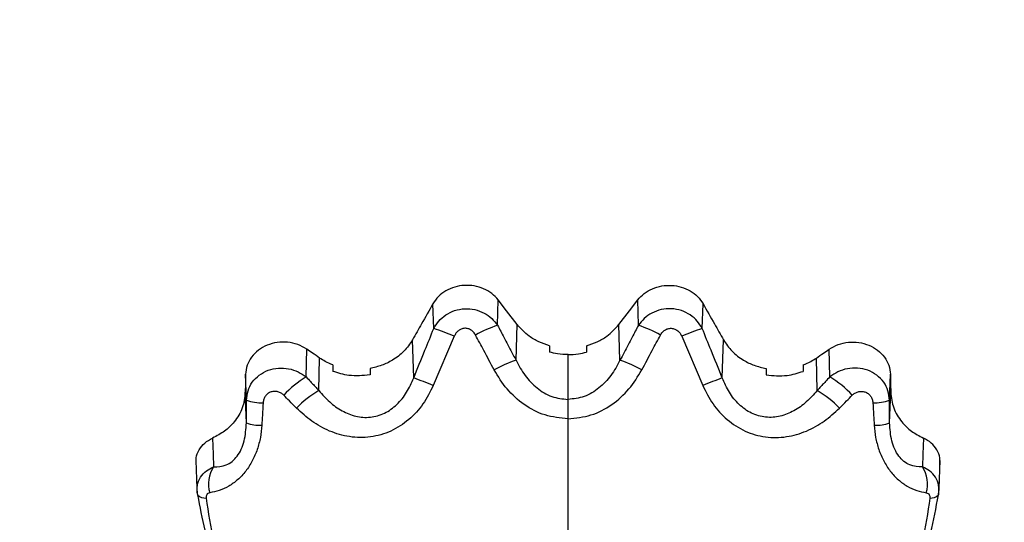
# Model space of a CAD drawing. Units: millimetres. Extents: x 0 to 10.6, y -0.1 to 11.9.
# Drawn here: x 3.2 to 3.4, y 3 to 3.1 of the extents above; entities that cross this region are included whole.
import ezdxf

# ---------------------------------------------------------------- set-up
doc = ezdxf.new("R2010")
doc.units = ezdxf.units.MM
doc.layers.add('DIASTASEIS', color=252, linetype='Continuous')
doc.styles.get("Standard").update_dxf_attribs({"font": 'ARIALN.TTF'})
doc.dimstyles.get("Standard").update_dxf_attribs({"dimtxt": 0.18, "dimasz": 0.15, "dimexe": 0.18, "dimexo": 0.2, "dimgap": 0.09, "dimtad": 0, "dimtih": 1, "dimtoh": 1, "dimrnd": 0.05, "dimzin": 0, "dimdsep": 46, "dimtxsty": 'Standard', "dimblk": 'OBLIQUE', "dimcen": 0.09, "dimadec": 0, "dimazin": 0, "dimtfac": 1, "dimtofl": 0, "dimtmove": 0, "dimatfit": 3, "dimfxl": 1, "dimtolj": 1, "dimtzin": 0, "dimarcsym": 0})

# ---------------------------------------------------------------- blocks, each defined once
blk = doc.blocks.new('_Oblique')
at = {"color": 0, "linetype": 'ByBlock', "lineweight": -2, "transparency": 16777216}
blk.add_line((-0.5, -0.5), (0.5, 0.5), dxfattribs=at)
blk = doc.blocks.new('*D42')
at = {"layer": 'Defpoints', "color": 0}
for p in [(6.057470232838796, 3.700797257731438), (2.638159928293362, 3.602797257731481), (6.057470232838796, 0.7469173453800977)]:
    blk.add_point(p, dxfattribs=at)
at = {"layer": 'DIASTASEIS', "color": 0, "lineweight": -2}
for p, q in [((6.057470232838796, 3.500797257731437), (6.057470232838796, 0.5669173453800977)), ((2.638159928293362, 3.402797257731481), (2.638159928293362, 0.5669173453800977)), ((2.638159928293362, 0.7469173453800977), (4.066334862285042, 0.7469173453800977)), ((6.057470232838796, 0.7469173453800977), (4.629295298847116, 0.7469173453800977))]:
    blk.add_line(p, q, dxfattribs=at)
at = {"layer": 'DIASTASEIS', "color": 0, "linetype": 'ByBlock', "lineweight": -2, "xscale": 0.15, "yscale": 0.15, "zscale": 0.15, "rotation": 180}
blk.add_blockref('_Oblique', (2.638159928293362, 0.7469173453800977), dxfattribs=at)
at = {"layer": 'DIASTASEIS', "color": 0, "linetype": 'ByBlock', "lineweight": -2, "xscale": 0.15, "yscale": 0.15, "zscale": 0.15}
blk.add_blockref('_Oblique', (6.057470232838796, 0.7469173453800977), dxfattribs=at)
at = {"layer": 'DIASTASEIS', "color": 0, "insert": (4.347815080566079, 0.7469173453800977), "char_height": 0.18, "attachment_point": 5}
blk.add_mtext('\\A1;3.40', dxfattribs=at)
blk = doc.blocks.new('*D43')
at = {"layer": 'Defpoints', "color": 0}
for p in [(3.765029268653507, 4.596666875781921), (0.8162136654532333, 2.779297257731059), (3.037659928292896, 2.779297257731059)]:
    blk.add_point(p, dxfattribs=at)
at = {"layer": 'DIASTASEIS', "color": 0, "lineweight": -2}
for p, q in [((3.565029268653507, 4.596666875781921), (0.6362136654532333, 4.596666875781921)), ((0.8162136654532334, 4.596666875781921), (0.8162136654532334, 3.869885204546395)), ((0.8162136654532333, 2.779297257731059), (0.8162136654532333, 3.506078928966585)), ((2.837659928292896, 2.779297257731059), (0.6362136654532333, 2.779297257731059))]:
    blk.add_line(p, q, dxfattribs=at)
at = {"layer": 'DIASTASEIS', "color": 0, "linetype": 'ByBlock', "lineweight": -2, "xscale": 0.15, "yscale": 0.15, "zscale": 0.15}
for p, rotation in [((0.8162136654532334, 4.596666875781921), 90), ((0.8162136654532333, 2.779297257731059), 270)]:
    blk.add_blockref('_Oblique', p, dxfattribs=dict(at, rotation=rotation))
at = {"layer": 'DIASTASEIS', "color": 0, "insert": (0.8162136654532333, 3.68798206675649), "char_height": 0.18, "attachment_point": 5}
blk.add_mtext('\\A1;1.80', dxfattribs=at)
blk = doc.blocks.new('*D44')
at = {"layer": 'Defpoints', "color": 0}
for p in [(3.722411502482146, 6.085627619122761), (0.2125000000000909, 1.27929725773106), (3.037659928292896, 1.279297257731059)]:
    blk.add_point(p, dxfattribs=at)
at = {"layer": 'DIASTASEIS', "color": 0, "lineweight": -2}
for p, q in [((3.522411502482146, 6.085627619122761), (0.03250000000009126, 6.085627619122761)), ((0.2125000000000913, 6.085627619122761), (0.2125000000000911, 3.864365576216815)), ((0.2125000000000909, 1.27929725773106), (0.2125000000000911, 3.500559300637005)), ((2.837659928292896, 1.279297257731059), (0.03250000000009096, 1.27929725773106))]:
    blk.add_line(p, q, dxfattribs=at)
at = {"layer": 'DIASTASEIS', "color": 0, "linetype": 'ByBlock', "lineweight": -2, "xscale": 0.15, "yscale": 0.15, "zscale": 0.15}
for p, rotation in [((0.2125000000000913, 6.085627619122761), 90), ((0.2125000000000909, 1.27929725773106), 270)]:
    blk.add_blockref('_Oblique', p, dxfattribs=dict(at, rotation=rotation))
at = {"layer": 'DIASTASEIS', "color": 0, "insert": (0.2125000000000911, 3.68246243842691), "char_height": 0.18, "attachment_point": 5}
blk.add_mtext('\\A1;4.80', dxfattribs=at)
blk = doc.blocks.new('*D49')
at = {"layer": 'Defpoints', "color": 0}
for p in [(8.057470232839705, 3.705293578925421), (1.138159928293135, 3.602797257731936), (1.138159928293135, 0.09999999999990905)]:
    blk.add_point(p, dxfattribs=at)
at = {"layer": 'DIASTASEIS', "color": 0, "lineweight": -2}
for p, q in [((8.057470232839705, 3.50529357892542), (8.057470232839705, -0.08000000000009094)), ((1.138159928293135, 3.402797257731936), (1.138159928293135, -0.08000000000009094)), ((1.138159928293135, 0.09999999999990905), (4.315905121494114, 0.09999999999990905)), ((8.057470232839705, 0.09999999999990905), (4.879725039638726, 0.09999999999990905))]:
    blk.add_line(p, q, dxfattribs=at)
at = {"layer": 'DIASTASEIS', "color": 0, "linetype": 'ByBlock', "lineweight": -2, "xscale": 0.15, "yscale": 0.15, "zscale": 0.15, "rotation": 180}
blk.add_blockref('_Oblique', (1.138159928293135, 0.09999999999990905), dxfattribs=at)
at = {"layer": 'DIASTASEIS', "color": 0, "linetype": 'ByBlock', "lineweight": -2, "xscale": 0.15, "yscale": 0.15, "zscale": 0.15}
blk.add_blockref('_Oblique', (8.057470232839705, 0.09999999999990905), dxfattribs=at)
at = {"layer": 'DIASTASEIS', "color": 0, "insert": (4.59781508056642, 0.09999999999990905), "char_height": 0.18, "attachment_point": 5}
blk.add_mtext('\\A1;6.90', dxfattribs=at)
blk = doc.blocks.new('S073A KATOPSI')
at = {"color": 7, "linetype": 'Continuous', "lineweight": 25}
for p, q in [((1473.069248614804, 1382.327217261106), (1473.069124163833, 1382.331237654109)), ((1473.079555110611, 1382.327748811094), (1473.079672105243, 1382.331834302104)), ((1473.102295859966, 1382.327748811094), (1473.102178865333, 1382.331834302104)), ((1473.112602355772, 1382.327217261106), (1473.112726806744, 1382.331237654109)), ((1473.082531703083, 1382.322103198224), (1473.082696986926, 1382.327875236814)), ((1473.099319267494, 1382.322103198224), (1473.09915398365, 1382.327875236814)), ((1473.066007047092, 1382.319261594295), (1473.065817661528, 1382.325381134809)), ((1473.072564170378, 1382.325984813226), (1473.069167213956, 1382.318006302884)), ((1473.109286800198, 1382.325984813226), (1473.112683756621, 1382.318006302884)), ((1473.115843923485, 1382.319261594295), (1473.116033309049, 1382.325381134809)), ((1473.048655688351, 1382.319400803447), (1473.04875097624, 1382.323888089115)), ((1473.087925485289, 1382.324449613712), (1473.087925485289, 1382.323417882877)), ((1473.093925485288, 1382.324449613712), (1473.093925485288, 1382.323417882877)), ((1473.133195282225, 1382.319400803447), (1473.133099994336, 1382.323888089115)), ((1473.05071108034, 1382.317191872156), (1473.050822996139, 1382.322459568611)), ((1473.090925485288, 1382.3157697295), (1473.090925485288, 1382.323014720851)), ((1473.131139890236, 1382.317191872156), (1473.131027974438, 1382.322459568611)), ((1473.052956204024, 1382.321337057536), (1473.052956204024, 1382.320303963765)), ((1473.058956204024, 1382.320772618897), (1473.058956204024, 1382.319741753277)), ((1473.122894766553, 1382.320772618897), (1473.122894766553, 1382.319741753277)), ((1473.128894766553, 1382.321337057536), (1473.128894766553, 1382.320303963765)), ((1473.039019041163, 1382.315665164445), (1473.038873468439, 1382.319837428392)), ((1473.142831929413, 1382.315665164445), (1473.142977502138, 1382.319837428392)), ((1473.038995223041, 1382.312001557874), (1473.038823479448, 1382.316923911582)), ((1473.142855747535, 1382.312001557874), (1473.143027491129, 1382.316923911582)), ((1473.030849160449, 1382.305885374108), (1473.031019206286, 1382.301389803312)), ((1473.150831764291, 1382.301389803312), (1473.151001810128, 1382.305885374108))]:
    blk.add_line(p, q, dxfattribs=at)
at = {"color": 8, "linetype": 'Continuous', "lineweight": 25}
for p, q in [((1473.031082239421, 1382.300488215322), (1473.031080368107, 1382.300537327103)), ((1473.150768731156, 1382.300488215322), (1473.15077060247, 1382.300537327103))]:
    blk.add_line(p, q, dxfattribs=at)
at = {"color": 7, "linetype": 'Continuous', "lineweight": 25, "flags": 128}
for points in [[(1473.082696986926, 1382.327875236814), (1473.081003017901, 1382.330092288902), (1473.079672105243, 1382.331834302104)], [(1473.09915398365, 1382.327875236814), (1473.100847952676, 1382.330092288902), (1473.102178865333, 1382.331834302104)], [(1473.038873467763, 1382.319837389061), (1473.038845487454, 1382.318205830949), (1473.038823479448, 1382.316923911582)], [(1473.142977502813, 1382.319837389061), (1473.143005483123, 1382.318205830949), (1473.143027491129, 1382.316923911582)], [(1473.033550596314, 1382.309541320534), (1473.033629908784, 1382.306930596986), (1473.03369237935, 1382.304879511564)], [(1473.148300374262, 1382.309541320534), (1473.148221061793, 1382.306930596986), (1473.148158591227, 1382.304879511564)], [(1473.150768731156, 1382.300488215322), (1473.150754241, 1382.300368530382), (1473.150743740427, 1382.300341788343)]]:
    blk.add_lwpolyline(points, dxfattribs=at)
at = {"color": 7, "linetype": 'Continuous', "lineweight": 25}
for centre, radius, start, end in [((1473.055506498038, 1382.285171937517), 0.04423409328623238, 67.31759371957806, 71.9005088433524), ((1473.085990010536, 1382.308616998319), 0.0201849993095336, 108.590136333999, 119.6415095581271), ((1473.095860960041, 1382.308616998319), 0.02018499930952389, 60.35849044131196, 71.40986366865371), ((1473.126344472539, 1382.285171937518), 0.04423409328569413, 108.0994911568306, 112.6824062806491), ((1473.08888024458, 1382.303158737936), 0.01997990377268827, 108.5266883046392, 119.6150582390494), ((1473.092970725997, 1382.303158737936), 0.01997990377272475, 60.38494176095061, 71.47331169453544), ((1473.057281828515, 1382.305080854233), 0.01671739332921784, 121.0641806241583, 137.1298355398771), ((1473.027007464922, 1382.216475586389), 0.1099360306288889, 67.4497556335066, 69.22200201161941), ((1473.154843505655, 1382.216475586388), 0.1099360306296921, 110.7779979882125, 112.5502443663116), ((1473.124569142062, 1382.305080854233), 0.01671739332930113, 42.87016445959269, 58.93581937517419), ((1473.05794233503, 1382.304209346276), 0.0148605862111883, 119.1177657040655, 136.8930060061313), ((1473.123908635547, 1382.304209346276), 0.01486058621120508, 43.10699399386874, 60.8822342959345), ((1473.041262289419, 1382.321289170167), 0.006054882583178904, 248.2544166357788, 274.0963974558686), ((1473.140588681158, 1382.321289170167), 0.006054882583183635, 265.9036025441313, 291.7455833642211), ((1473.041108492213, 1382.317356568308), 0.005756912656241613, 248.464122457728, 273.8096500877247), ((1473.140742478364, 1382.317356568308), 0.005756912656211693, 266.1903499122753, 291.535877542272), ((1473.038117195793, 1382.302088360869), 0.005231588932373657, 147.7564888517764, 195.4738154407251), ((1473.143733774783, 1382.302088360869), 0.005231588932377406, 344.526184559275, 32.24351114822357)]:
    blk.add_arc(centre, radius, start, end, dxfattribs=at)
at = {"color": 8, "linetype": 'Continuous', "lineweight": 25}
for centre, radius, start, end in [((1473.032361568109, 1382.301682036982), 0.001835655231526198, 226.8964568907307, 273.9762981514316), ((1473.149489402468, 1382.301682036982), 0.001835655231537402, 266.0237018485684, 313.1035431092693)]:
    blk.add_arc(centre, radius, start, end, dxfattribs=at)
at = {"color": 7, "linetype": 'Continuous', "lineweight": 25}
for points, knots in [([(1473.079672105243, 1382.331834302104), (1473.079343157192, 1382.332200720275), (1473.078685600066, 1382.332933179028), (1473.077324422644, 1382.333701466202), (1473.075802627047, 1382.334154917766), (1473.074192563031, 1382.334245628922), (1473.072609291206, 1382.333973354399), (1473.071167807139, 1382.333350546493), (1473.069935569504, 1382.332435368894), (1473.069394464374, 1382.331636644363), (1473.069124163833, 1382.331237654109)], [0, 0, 0, 0, 0.125231710899263, 0.2503343720118504, 0.3753032156890401, 0.500025867154729, 0.6250057539380116, 0.7501222282796798, 0.8751774969107338, 1, 1, 1, 1]), ([(1473.102178865333, 1382.331834302104), (1473.102507813385, 1382.332200720275), (1473.103165370511, 1382.332933179028), (1473.104526547933, 1382.333701466202), (1473.10604834353, 1382.334154917766), (1473.107658407545, 1382.334245628922), (1473.109241679371, 1382.333973354399), (1473.110683163438, 1382.333350546493), (1473.111915401073, 1382.332435368894), (1473.112456506203, 1382.331636644363), (1473.112726806744, 1382.331237654109)], [0, 0, 0, 0, 0.1252317108992679, 0.2503343720118476, 0.3753032156890374, 0.500025867154724, 0.6250057539380027, 0.7501222282796831, 0.875177496910736, 0.9999999999999999, 0.9999999999999999, 0.9999999999999999, 0.9999999999999999]), ([(1473.069124163833, 1382.331237654109), (1473.068507155678, 1382.33014435299), (1473.067405353055, 1382.328192025409), (1473.066302790407, 1382.326240019664), (1473.065817661528, 1382.325381134809)], [0, 0, 0, 0, 0.559998808166548, 1, 1, 1, 1]), ([(1473.112726806744, 1382.331237654109), (1473.113343814899, 1382.33014435299), (1473.114445617521, 1382.328192025409), (1473.11554818017, 1382.326240019664), (1473.116033309049, 1382.325381134809)], [0, 0, 0, 0, 0.5599988081665392, 1, 1, 1, 1]), ([(1473.069248614804, 1382.327217261105), (1473.069495735008, 1382.327631577793), (1473.069998345897, 1382.328474244945), (1473.071166648112, 1382.329477254004), (1473.072599163261, 1382.330186130365), (1473.074224314835, 1382.330488884867), (1473.075873603749, 1382.330345130063), (1473.0773781336, 1382.329782884995), (1473.078655190936, 1382.328910106146), (1473.079258883551, 1382.328131075231), (1473.079555110611, 1382.327748811093)], [0, 0, 0, 0, 0.1191371598409818, 0.2423097465293285, 0.370325581317347, 0.5013959453609815, 0.6323898461238717, 0.7597065318999228, 0.8820899483733148, 0.9999999999999999, 0.9999999999999999, 0.9999999999999999, 0.9999999999999999]), ([(1473.112602355772, 1382.327217261105), (1473.112355235569, 1382.327631577793), (1473.11185262468, 1382.328474244945), (1473.110684322464, 1382.329477254004), (1473.109251807316, 1382.330186130365), (1473.107626655742, 1382.330488884867), (1473.105977366827, 1382.330345130063), (1473.104472836977, 1382.329782884995), (1473.103195779641, 1382.328910106146), (1473.102592087026, 1382.328131075231), (1473.102295859966, 1382.327748811093)], [0, 0, 0, 0, 0.1191371598409578, 0.2423097465293729, 0.3703255813173524, 0.5013959453609701, 0.6323898461237921, 0.759706531899875, 0.8820899483733974, 1, 1, 1, 1]), ([(1473.087925485289, 1382.324449613712), (1473.087342478262, 1382.324643276466), (1473.086179904724, 1382.325029459107), (1473.084309967296, 1382.326115243276), (1473.083309591951, 1382.327206796637), (1473.082696986926, 1382.327875236814)], [0, 0, 0, 0, 0.280537189138532, 0.5594188367535387, 1, 1, 1, 1]), ([(1473.093925485288, 1382.324449613712), (1473.094508492315, 1382.324643276466), (1473.095671065853, 1382.325029459107), (1473.09754100328, 1382.326115243276), (1473.098541378625, 1382.327206796637), (1473.09915398365, 1382.327875236814)], [0, 0, 0, 0, 0.280537189138527, 0.5594188367535409, 0.9999999999999999, 0.9999999999999999, 0.9999999999999999, 0.9999999999999999]), ([(1473.066007047092, 1382.319261594294), (1473.066615089335, 1382.320745744024), (1473.067700876665, 1382.323396005573), (1473.068775695737, 1382.326049657518), (1473.069248614804, 1382.327217261106)], [0, 0, 0, 0, 0.5600012312951255, 0.9999999999999999, 0.9999999999999999, 0.9999999999999999, 0.9999999999999999]), ([(1473.076007081777, 1382.326160525054), (1473.075911405812, 1382.326315925621), (1473.075720031517, 1382.326626763081), (1473.075300322517, 1382.326989835489), (1473.074798019547, 1382.327227979879), (1473.07423970993, 1382.327294779018), (1473.073687717831, 1382.327174354114), (1473.073203573556, 1382.326887138844), (1473.072812139171, 1382.326481729694), (1473.072646659381, 1382.326150116864), (1473.072564170376, 1382.325984813222)], [0, 0, 0, 0, 0.1238812381050713, 0.2477914356090243, 0.3723690936262967, 0.497632012185635, 0.6233544507100733, 0.7493433597417898, 0.8750517105501753, 1, 1, 1, 1]), ([(1473.079555110611, 1382.327748811095), (1473.079892523925, 1382.327108983995), (1473.080448263512, 1382.326055151106), (1473.081222009758, 1382.324587254277), (1473.081876754671, 1382.323345200325), (1473.082313386947, 1382.322517198923), (1473.082531703083, 1382.322103198224)], [0, 0, 0, 0, 0.3399999894494236, 0.5599999929056588, 0.7799999978183614, 1, 1, 1, 1]), ([(1473.102295859966, 1382.327748811095), (1473.101958446652, 1382.327108983995), (1473.101402707065, 1382.326055151106), (1473.100628960818, 1382.324587254277), (1473.099974215905, 1382.323345200325), (1473.09953758363, 1382.322517198923), (1473.099319267494, 1382.322103198224)], [0, 0, 0, 0, 0.3399999894494435, 0.5599999929056726, 0.7799999978183667, 1, 1, 1, 1]), ([(1473.1058438888, 1382.326160525054), (1473.105939564765, 1382.326315925621), (1473.10613093906, 1382.326626763081), (1473.106550648059, 1382.326989835489), (1473.10705295103, 1382.327227979879), (1473.107611260647, 1382.327294779018), (1473.108163252745, 1382.327174354114), (1473.108647397021, 1382.326887138844), (1473.109038831406, 1382.326481729694), (1473.109204311196, 1382.326150116864), (1473.1092868002, 1382.325984813222)], [0, 0, 0, 0, 0.1238812381050957, 0.2477914356090513, 0.3723690936262694, 0.4976320121856094, 0.6233544507100462, 0.7493433597418088, 0.875051710550197, 1, 1, 1, 1]), ([(1473.115843923485, 1382.319261594294), (1473.115235881242, 1382.320745744024), (1473.114150093912, 1382.323396005573), (1473.11307527484, 1382.326049657518), (1473.112602355772, 1382.327217261106)], [0, 0, 0, 0, 0.5600012312936158, 1, 1, 1, 1]), ([(1473.04875097624, 1382.323888089115), (1473.048277656124, 1382.324163026592), (1473.047333951797, 1382.324711196168), (1473.045658359192, 1382.325063198816), (1473.0439536641, 1382.325029747016), (1473.042320946639, 1382.324585252568), (1473.040889373844, 1382.323770822328), (1473.039779654219, 1382.322646972539), (1473.039035673363, 1382.321301987969), (1473.03892751219, 1382.320325371025), (1473.038873467763, 1382.319837389061)], [0, 0, 0, 0, 0.1256428864623565, 0.2505064361671013, 0.3752502186800877, 0.5001691236275769, 0.6251894124553032, 0.7502262659858234, 0.8751966386881166, 1, 1, 1, 1]), ([(1473.065817661528, 1382.325381134809), (1473.065392037596, 1382.324749844884), (1473.064541989883, 1382.323489045111), (1473.062754922814, 1382.322144057412), (1473.060870411597, 1382.321215445516), (1473.059595304908, 1382.320920466439), (1473.058956204024, 1382.320772618897)], [0, 0, 0, 0, 0.2806001987431253, 0.5604091762186711, 0.7796710762997349, 1, 1, 1, 1]), ([(1473.079006768208, 1382.320528568653), (1473.078445849016, 1382.321579327695), (1473.077444207619, 1382.323455683092), (1473.076446203553, 1382.325334045582), (1473.076007081774, 1382.326160525059)], [0, 0, 0, 0, 0.5600000100781289, 0.9999999999999999, 0.9999999999999999, 0.9999999999999999, 0.9999999999999999]), ([(1473.102844202369, 1382.320528568653), (1473.103405121561, 1382.321579327695), (1473.104406762958, 1382.323455683092), (1473.105404767024, 1382.325334045582), (1473.105843888803, 1382.326160525059)], [0, 0, 0, 0, 0.5600000100781445, 1, 1, 1, 1]), ([(1473.116033309049, 1382.325381134809), (1473.116458932981, 1382.324749844884), (1473.117308980693, 1382.323489045111), (1473.119096047762, 1382.322144057412), (1473.120980558979, 1382.321215445516), (1473.122255665668, 1382.320920466439), (1473.122894766553, 1382.320772618897)], [0, 0, 0, 0, 0.2806001987431072, 0.5604091762186599, 0.7796710762997472, 1, 1, 1, 1]), ([(1473.133099994336, 1382.323888089115), (1473.133573314453, 1382.324163026592), (1473.134517018779, 1382.324711196168), (1473.136192611385, 1382.325063198816), (1473.137897306476, 1382.325029747016), (1473.139530023938, 1382.324585252568), (1473.140961596733, 1382.323770822328), (1473.142071316358, 1382.322646972539), (1473.142815297214, 1382.321301987969), (1473.142923458387, 1382.320325371025), (1473.142977502813, 1382.319837389061)], [0, 0, 0, 0, 0.1256428864623726, 0.2505064361671157, 0.3752502186801006, 0.5001691236275965, 0.6251894124552996, 0.7502262659858341, 0.8751966386881286, 0.9999999999999999, 0.9999999999999999, 0.9999999999999999, 0.9999999999999999]), ([(1473.050822971985, 1382.322459585269), (1473.050436243985, 1382.322726286093), (1473.049745656582, 1382.323202538728), (1473.049054907002, 1382.323678614933), (1473.04875097624, 1382.323888089115)], [0, 0, 0, 0, 0.5599986310522688, 1, 1, 1, 1]), ([(1473.090925485288, 1382.323014720851), (1473.090353186931, 1382.323036334025), (1473.089334910237, 1382.323074789826), (1473.088354763646, 1382.323313384641), (1473.087925485289, 1382.323417882877)], [0, 0, 0, 0, 0.5620263733542632, 0.9999999999999999, 0.9999999999999999, 0.9999999999999999, 0.9999999999999999]), ([(1473.090925485288, 1382.323014720851), (1473.091497783646, 1382.323036334025), (1473.09251606034, 1382.323074789826), (1473.093496206931, 1382.323313384641), (1473.093925485288, 1382.323417882877)], [0, 0, 0, 0, 0.5620263732361347, 1, 1, 1, 1]), ([(1473.131027998592, 1382.322459585269), (1473.131414726592, 1382.322726286093), (1473.132105313994, 1382.323202538728), (1473.132796063575, 1382.323678614933), (1473.133099994336, 1382.323888089115)], [0, 0, 0, 0, 0.5599986310522032, 1, 1, 1, 1]), ([(1473.052956204024, 1382.321337057536), (1473.052536733, 1382.321514700665), (1473.051785638899, 1382.321832783914), (1473.051117825129, 1382.322267603653), (1473.050822971985, 1382.322459585269)], [0, 0, 0, 0, 0.5584799876400116, 1, 1, 1, 1]), ([(1473.082531703083, 1382.322103198225), (1473.082983193917, 1382.321258664952), (1473.083874353717, 1382.319591711728), (1473.085832471351, 1382.317561476069), (1473.088213163796, 1382.316072047539), (1473.090031311579, 1382.315869394988), (1473.090925485295, 1382.3157697295)], [0, 0, 0, 0, 0.261935936036222, 0.5170133223407568, 0.7624648578200214, 1, 1, 1, 1]), ([(1473.099319267494, 1382.322103198225), (1473.09886777666, 1382.321258664952), (1473.09797661686, 1382.319591711728), (1473.096018499226, 1382.317561476069), (1473.093637806781, 1382.316072047539), (1473.091819658997, 1382.315869394988), (1473.090925485282, 1382.3157697295)], [0, 0, 0, 0, 0.2619359360397411, 0.517013322347355, 0.7624648578296465, 1, 1, 1, 1]), ([(1473.128894766553, 1382.321337057536), (1473.129314237577, 1382.321514700665), (1473.130065331677, 1382.321832783914), (1473.130733145448, 1382.322267603653), (1473.131027998592, 1382.322459585269)], [0, 0, 0, 0, 0.5584799876400287, 1, 1, 1, 1]), ([(1473.039019041163, 1382.315665164444), (1473.039068892044, 1382.316169898503), (1473.039170005446, 1382.317193659319), (1473.039899640852, 1382.318596608462), (1473.041027090477, 1382.319757954513), (1473.042494727775, 1382.320547236194), (1473.044142073035, 1382.320895533513), (1473.045802955884, 1382.320790492304), (1473.04736708836, 1382.320302937309), (1473.048230473876, 1382.319698491151), (1473.048655688351, 1382.319400803441)], [0, 0, 0, 0, 0.123093080748404, 0.2496718235863409, 0.3789203769519311, 0.5088173312167902, 0.6362381336660669, 0.7612390588662898, 0.8824110360642832, 1, 1, 1, 1]), ([(1473.058956204024, 1382.319741753277), (1473.057805620138, 1382.3196289117), (1473.05574855213, 1382.319427168219), (1473.053810320675, 1382.320035771675), (1473.052956204024, 1382.320303963765)], [0, 0, 0, 0, 0.5593319619903799, 1, 1, 1, 1]), ([(1473.090925483657, 1382.312658531183), (1473.089667527054, 1382.312778422936), (1473.087149744368, 1382.313018384615), (1473.083774681158, 1382.314830338213), (1473.080959744069, 1382.317345317726), (1473.079656112466, 1382.31947017067), (1473.079006768208, 1382.320528568653)], [0, 0, 0, 0, 0.2505941841558784, 0.5015607825532084, 0.7517253777054235, 1, 1, 1, 1]), ([(1473.09092548692, 1382.312658531183), (1473.092183443523, 1382.312778422936), (1473.094701226208, 1382.313018384615), (1473.098076289418, 1382.314830338213), (1473.100891226508, 1382.317345317726), (1473.102194858111, 1382.31947017067), (1473.102844202369, 1382.320528568653)], [0, 0, 0, 0, 0.2505941841558732, 0.5015607825532057, 0.7517253777054258, 1, 1, 1, 1]), ([(1473.122894766553, 1382.319741753277), (1473.124045350439, 1382.3196289117), (1473.126102418447, 1382.319427168219), (1473.128040649902, 1382.320035771675), (1473.128894766553, 1382.320303963765)], [0, 0, 0, 0, 0.5593319619903578, 1, 1, 1, 1]), ([(1473.142831929413, 1382.315665164444), (1473.142782078533, 1382.316169898503), (1473.14268096513, 1382.317193659319), (1473.141951329725, 1382.318596608462), (1473.140823880099, 1382.319757954513), (1473.139356242802, 1382.320547236194), (1473.137708897542, 1382.320895533513), (1473.136048014693, 1382.320790492304), (1473.134483882217, 1382.320302937309), (1473.133620496701, 1382.319698491151), (1473.133195282225, 1382.319400803441)], [0, 0, 0, 0, 0.1230930807484705, 0.2496718235862184, 0.3789203769518051, 0.5088173312167646, 0.636238133666064, 0.761239058866261, 0.8824110360641707, 0.9999999999999999, 0.9999999999999999, 0.9999999999999999, 0.9999999999999999]), ([(1473.048655688351, 1382.319400803451), (1473.048889804188, 1382.319150993947), (1473.04927540716, 1382.318739542555), (1473.049809935445, 1382.318165261201), (1473.05026122733, 1382.317678881583), (1473.050561129314, 1382.317354208657), (1473.050711080341, 1382.317191872158)], [0, 0, 0, 0, 0.3399989673755867, 0.5599989059846527, 0.7799994037465079, 1, 1, 1, 1]), ([(1473.05071108034, 1382.317191872154), (1473.051268382683, 1382.316560150708), (1473.052374328446, 1382.315306523007), (1473.054374609659, 1382.313878980233), (1473.056598020743, 1382.312957614054), (1473.058998741372, 1382.312760023312), (1473.061360133253, 1382.313435474701), (1473.063385614592, 1382.314899975352), (1473.064990469663, 1382.316898430387), (1473.065664268718, 1382.318464762239), (1473.066007047092, 1382.319261594295)], [0, 0, 0, 0, 0.1313979713668339, 0.2607543848591258, 0.3857619902186937, 0.5064444264943205, 0.6249259628123681, 0.745584132808405, 0.8705723066388705, 1, 1, 1, 1]), ([(1473.131139890236, 1382.317191872154), (1473.130582587893, 1382.316560150708), (1473.12947664213, 1382.315306523007), (1473.127476360918, 1382.313878980233), (1473.125252949834, 1382.312957614054), (1473.122852229205, 1382.312760023312), (1473.120490837324, 1382.313435474701), (1473.118465355985, 1382.314899975352), (1473.116860500914, 1382.316898430387), (1473.116186701859, 1382.318464762239), (1473.115843923485, 1382.319261594295)], [0, 0, 0, 0, 0.1313979713668402, 0.2607543848591319, 0.38576199021871, 0.5064444264943366, 0.6249259628123851, 0.7455841328084096, 0.8705723066388747, 0.9999999999999999, 0.9999999999999999, 0.9999999999999999, 0.9999999999999999]), ([(1473.133195282225, 1382.319400803451), (1473.132961166388, 1382.319150993947), (1473.132575563416, 1382.318739542555), (1473.132041035132, 1382.318165261201), (1473.131589743247, 1382.317678881583), (1473.131289841262, 1382.317354208657), (1473.131139890236, 1382.317191872158)], [0, 0, 0, 0, 0.3399989673755778, 0.5599989059846643, 0.7799994037464875, 1, 1, 1, 1]), ([(1473.038823479448, 1382.316923911582), (1473.038723446937, 1382.316073503516), (1473.038523428359, 1382.314373082222), (1473.037221323454, 1382.312238607175), (1473.035536251079, 1382.31058444071), (1473.034211968586, 1382.30988875795), (1473.033550596314, 1382.309541320534)], [0, 0, 0, 0, 0.2798778885187636, 0.5596258322626949, 0.7800686293279064, 1, 1, 1, 1]), ([(1473.045029696605, 1382.316454354231), (1473.044891277722, 1382.316574818706), (1473.04461137768, 1382.316818412722), (1473.044091271991, 1382.317032729045), (1473.04352955329, 1382.317105398812), (1473.042962681438, 1382.317006671513), (1473.042448126692, 1382.316739059007), (1473.042043436449, 1382.316326367359), (1473.041770791254, 1382.315815856393), (1473.041719882929, 1382.315436521124), (1473.041694818314, 1382.315249756135)], [0, 0, 0, 0, 0.1191736142492174, 0.2409837367530304, 0.366080861770083, 0.4942646893136312, 0.6239666745691939, 0.7526990636164775, 0.878241861076413, 0.9999999999999999, 0.9999999999999999, 0.9999999999999999, 0.9999999999999999]), ([(1473.069167213958, 1382.318006302887), (1473.068658478099, 1382.316988349358), (1473.067638804128, 1382.314948035702), (1473.065290953679, 1382.312399825867), (1473.062384536287, 1382.31051312577), (1473.059051818843, 1382.309555370445), (1473.055630530295, 1382.309610580637), (1473.052411064762, 1382.310557745201), (1473.049507168222, 1382.312145012011), (1473.047891642385, 1382.313630233858), (1473.047092935113, 1382.314364519539)], [0, 0, 0, 0, 0.1245196585880252, 0.2495783476328003, 0.3756904053322037, 0.5025651737250375, 0.6295127997408727, 0.7551057781960229, 0.87892561583069, 0.9999999999999999, 0.9999999999999999, 0.9999999999999999, 0.9999999999999999]), ([(1473.112683756619, 1382.318006302887), (1473.113192492477, 1382.316988349358), (1473.114212166449, 1382.314948035702), (1473.116560016898, 1382.312399825867), (1473.11946643429, 1382.31051312577), (1473.122799151733, 1382.309555370445), (1473.126220440282, 1382.309610580637), (1473.129439905815, 1382.310557745201), (1473.132343802354, 1382.312145012011), (1473.133959328192, 1382.313630233858), (1473.134758035463, 1382.314364519539)], [0, 0, 0, 0, 0.124519658588025, 0.2495783476328021, 0.3756904053321896, 0.5025651737250236, 0.6295127997408665, 0.7551057781960168, 0.8789256158306782, 0.9999999999999999, 0.9999999999999999, 0.9999999999999999, 0.9999999999999999]), ([(1473.136821273971, 1382.316454354231), (1473.136959692855, 1382.316574818706), (1473.137239592896, 1382.316818412722), (1473.137759698585, 1382.317032729045), (1473.138321417287, 1382.317105398812), (1473.138888289139, 1382.317006671513), (1473.139402843885, 1382.316739059007), (1473.139807534127, 1382.316326367359), (1473.140080179323, 1382.315815856393), (1473.140131087647, 1382.315436521124), (1473.140156152262, 1382.315249756135)], [0, 0, 0, 0, 0.1191736142492202, 0.2409837367530619, 0.3660808617701094, 0.4942646893136149, 0.6239666745691586, 0.7526990636164659, 0.8782418610763763, 1, 1, 1, 1]), ([(1473.143027491129, 1382.316923911582), (1473.14312752364, 1382.316073503516), (1473.143327542218, 1382.314373082222), (1473.144629647123, 1382.312238607175), (1473.146314719498, 1382.31058444071), (1473.14763900199, 1382.30988875795), (1473.148300374262, 1382.309541320534)], [0, 0, 0, 0, 0.2798778885187511, 0.5596258322626716, 0.7800686293278719, 1, 1, 1, 1]), ([(1473.038995223041, 1382.312001557875), (1473.03899791726, 1382.3124168302), (1473.039002354796, 1382.313100808117), (1473.039008512688, 1382.314053447272), (1473.039013743985, 1382.314859428503), (1473.039017275438, 1382.315396585821), (1473.039019041163, 1382.315665164447)], [0, 0, 0, 0, 0.3400000617865118, 0.5600000770575823, 0.7800000667218461, 1, 1, 1, 1]), ([(1473.041694818314, 1382.315249756135), (1473.041657165096, 1382.314570793142), (1473.041589927178, 1382.313358358746), (1473.041521222721, 1382.312145871434), (1473.041490992745, 1382.311612376748)], [0, 0, 0, 0, 0.5599997785976868, 1, 1, 1, 1]), ([(1473.047092935103, 1382.31436451955), (1473.046709288735, 1382.314755275865), (1473.046024206885, 1382.315453054033), (1473.045333574357, 1382.316148401785), (1473.04502969658, 1382.316454354257)], [0, 0, 0, 0, 0.5600007760580851, 0.9999999999999999, 0.9999999999999999, 0.9999999999999999, 0.9999999999999999]), ([(1473.090925448439, 1382.312658531183), (1473.09092545255, 1382.312965313511), (1473.090925460891, 1382.313587743289), (1473.090925477365, 1382.314449571187), (1473.090925495643, 1382.315208082475), (1473.090925508471, 1382.315572280044), (1473.090925514798, 1382.315751879166)], [0, 0, 0, 0, 0.2463103521779245, 0.4997383631980863, 0.7533027183540676, 1, 1, 1, 1]), ([(1473.090925485288, 1382.315751879166), (1473.090925485288, 1382.315755227389), (1473.090925485288, 1382.315761207881), (1473.090925485288, 1382.315767125086), (1473.090925485288, 1382.3157697295)], [0, 0, 0, 0, 0.5598573988975293, 1, 1, 1, 1]), ([(1473.134758035474, 1382.31436451955), (1473.135141681842, 1382.314755275865), (1473.135826763692, 1382.315453054033), (1473.13651739622, 1382.316148401785), (1473.136821273997, 1382.316454354257)], [0, 0, 0, 0, 0.5600007760580787, 1, 1, 1, 1]), ([(1473.140156152262, 1382.315249756135), (1473.140193805481, 1382.314570793142), (1473.140261043399, 1382.313358358746), (1473.140329747855, 1382.312145871434), (1473.140359977832, 1382.311612376748)], [0, 0, 0, 0, 0.5599997785976849, 1, 1, 1, 1]), ([(1473.142855747535, 1382.312001557875), (1473.142853053316, 1382.3124168302), (1473.142848615781, 1382.313100808117), (1473.142842457889, 1382.314053447272), (1473.142837226592, 1382.314859428503), (1473.142833695139, 1382.315396585821), (1473.142831929413, 1382.315665164447)], [0, 0, 0, 0, 0.3400000617864826, 0.5600000770575516, 0.7800000667218149, 1, 1, 1, 1]), ([(1473.03369237935, 1382.304879511564), (1473.034382144633, 1382.304898976105), (1473.035396498084, 1382.304927600224), (1473.036696995253, 1382.305701313087), (1473.037539107003, 1382.306573679464), (1473.038203665774, 1382.307726378647), (1473.038842230695, 1382.309527602766), (1473.03893364313, 1382.311005782979), (1473.038995223041, 1382.312001557873)], [0, 0, 0, 0, 0.2617740000644684, 0.3849590100021321, 0.5054319685605918, 0.6249620097284692, 0.747355963655116, 1, 1, 1, 1]), ([(1473.090925485288, 1382.271390174543), (1473.090925461619, 1382.273453227431), (1473.090925413293, 1382.277665398458), (1473.090925389314, 1382.284308410579), (1473.090925395966, 1382.292403317315), (1473.090925435384, 1382.301891276905), (1473.090925468585, 1382.309054543308), (1473.090925485288, 1382.312658531199)], [0, 0, 0, 0, 0.1538136360791788, 0.31404398076205, 0.4806535959881658, 0.7387060531610844, 1, 1, 1, 1]), ([(1473.148158591227, 1382.304879511564), (1473.147468825944, 1382.304898976105), (1473.146454472493, 1382.304927600224), (1473.145153975324, 1382.305701313087), (1473.144311863574, 1382.306573679464), (1473.143647304803, 1382.307726378647), (1473.143008739882, 1382.309527602766), (1473.142917327447, 1382.311005782979), (1473.142855747535, 1382.312001557873)], [0, 0, 0, 0, 0.2617740000645181, 0.3849590100021356, 0.5054319685606335, 0.6249620097284492, 0.7473559636551227, 1, 1, 1, 1]), ([(1473.041490992745, 1382.311612376743), (1473.041428563839, 1382.310949613706), (1473.041302631634, 1382.309612681571), (1473.040777362445, 1382.307661908071), (1473.03998774822, 1382.305806127016), (1473.038914515793, 1382.304135752681), (1473.037615837719, 1382.302753823321), (1473.036163441296, 1382.301721145426), (1473.03464011033, 1382.301015449337), (1473.033593455048, 1382.300799502431), (1473.033075238973, 1382.300692583601)], [0, 0, 0, 0, 0.1184187302930022, 0.238875430987012, 0.3634469862976528, 0.4903764613364422, 0.6194069463795523, 0.7474900043349837, 0.8749781889875471, 0.9999999999999999, 0.9999999999999999, 0.9999999999999999, 0.9999999999999999]), ([(1473.140359977832, 1382.311612376743), (1473.140422406738, 1382.310949613706), (1473.140548338942, 1382.309612681571), (1473.141073608131, 1382.307661908071), (1473.141863222357, 1382.305806127016), (1473.142936454784, 1382.304135752681), (1473.144235132858, 1382.302753823321), (1473.14568752928, 1382.301721145426), (1473.147210860246, 1382.301015449337), (1473.148257515528, 1382.300799502431), (1473.148775731603, 1382.300692583601)], [0, 0, 0, 0, 0.118418730292998, 0.2388754309870004, 0.3634469862976478, 0.4903764613364371, 0.6194069463795424, 0.7474900043349693, 0.8749781889875384, 1, 1, 1, 1]), ([(1473.030904264336, 1382.305885660659), (1473.030896980444, 1382.306039082076), (1473.03086819891, 1382.306645310677), (1473.031324333447, 1382.307661822309), (1473.032212199564, 1382.308804641224), (1473.033103787327, 1382.309295388276), (1473.033550596314, 1382.309541320534)], [0, 0, 0, 0, 0.1013282423881193, 0.4003878984839116, 0.6995112692154303, 1, 1, 1, 1]), ([(1473.150940295054, 1382.304990892209), (1473.150978326887, 1382.305444977694), (1473.151054400106, 1382.306353262699), (1473.150541909002, 1382.307663107603), (1473.149634932366, 1382.308804318161), (1473.14874590176, 1382.309295280424), (1473.148300374262, 1382.309541320534)], [0, 0, 0, 0, 0.2496413734428986, 0.4993454404795682, 0.7491027069476645, 0.9999999999999999, 0.9999999999999999, 0.9999999999999999, 0.9999999999999999]), ([(1473.031082239421, 1382.300488215322), (1473.031043825676, 1382.300971903511), (1473.030967243859, 1382.301936186519), (1473.031528439207, 1382.303243835007), (1473.032449117888, 1382.304279882471), (1473.033288177739, 1382.304684563798), (1473.03369237935, 1382.304879511564)], [0, 0, 0, 0, 0.2624864547557984, 0.5232942086327386, 0.7703557752426972, 1, 1, 1, 1]), ([(1473.150768731156, 1382.300488215322), (1473.1508071449, 1382.300971903511), (1473.150883726718, 1382.301936186519), (1473.15032253137, 1382.303243835007), (1473.149401852689, 1382.304279882471), (1473.148562792838, 1382.304684563798), (1473.148158591227, 1382.304879511564)], [0, 0, 0, 0, 0.2624864547557378, 0.5232942086327238, 0.770355775242659, 1, 1, 1, 1]), ([(1473.031022074494, 1382.30144962966), (1473.031020147588, 1382.301257117091), (1473.03101642099, 1382.300884801523), (1473.031077909951, 1382.300518063049), (1473.03110760492, 1382.300340953407)], [0, 0, 0, 0, 0.5170682787490989, 1, 1, 1, 1]), ([(1473.150743365657, 1382.300340953407), (1473.150773060626, 1382.300518063049), (1473.150834549587, 1382.300884801523), (1473.150830822988, 1382.301257117091), (1473.150828896083, 1382.30144962966)], [0, 0, 0, 0, 0.482931721248383, 1, 1, 1, 1]), ([(1473.03110760492, 1382.300340953406), (1473.031468206854, 1382.298437718673), (1473.032145751717, 1382.294861678736), (1473.0334673273, 1382.29009685484), (1473.034808070432, 1382.286163433445), (1473.036191479878, 1382.28271365315), (1473.037496316984, 1382.279850394292), (1473.038665054964, 1382.277528079561), (1473.039545829404, 1382.275888350848), (1473.040283432156, 1382.274577603348), (1473.040966442052, 1382.273409499717), (1473.041768066526, 1382.272088773632), (1473.042843814497, 1382.270392985711), (1473.044377692706, 1382.26811601004), (1473.046488421402, 1382.265227782597), (1473.049249925751, 1382.261763607805), (1473.051457699599, 1382.259379891956), (1473.052657566454, 1382.258084405261)], [0, 0, 0, 0, 0.1145604306471048, 0.2152507349161975, 0.3022352710515952, 0.3755864128590872, 0.4516093629386333, 0.5030084078312648, 0.5413944538594339, 0.569961296449486, 0.5983494138799279, 0.6269379586797889, 0.6672709161194349, 0.7247729336794612, 0.7992966223987678, 0.8909230078368657, 1, 1, 1, 1]), ([(1473.033075238973, 1382.300692583601), (1473.032979125632, 1382.300667157653), (1473.032786871043, 1382.300616298373), (1473.032587313459, 1382.300413370887), (1473.032477342727, 1382.300148570445), (1473.032485017897, 1382.299950125012), (1473.032488859418, 1382.299850800501)], [0, 0, 0, 0, 0.2798562247528934, 0.5597937093946865, 0.7796710450389068, 1, 1, 1, 1]), ([(1473.032488859418, 1382.299850800501), (1473.032841829103, 1382.29750214392), (1473.033548134014, 1382.292802398444), (1473.035415740796, 1382.286313469597), (1473.038233819943, 1382.279264422785), (1473.042256785523, 1382.271635535748), (1473.046168799254, 1382.266356679192), (1473.048122992953, 1382.263719697593)], [0, 0, 0, 0, 0.1696181537942888, 0.3394119675199251, 0.506416108536421, 0.7534368237640992, 0.9999999999999999, 0.9999999999999999, 0.9999999999999999, 0.9999999999999999]), ([(1473.129193404123, 1382.258084405262), (1473.13051728067, 1382.259519573773), (1473.132988891792, 1382.262198961409), (1473.136095116425, 1382.266180314007), (1473.138545543561, 1382.269660943372), (1473.140415532804, 1382.272602313884), (1473.141793658751, 1382.274958309717), (1473.142897401584, 1382.276978196544), (1473.143978315736, 1382.279086012014), (1473.145227665447, 1382.281733201145), (1473.146649133186, 1382.285112096735), (1473.148139621521, 1382.289294601196), (1473.149609522064, 1382.29440451109), (1473.150348927337, 1382.298275800551), (1473.150743365657, 1382.300340953406)], [0, 0, 0, 0, 0.1205081975799538, 0.2249827614477736, 0.3138843568074103, 0.3871590343201015, 0.4446222220423718, 0.4867614371290673, 0.533368599332073, 0.5955432184992423, 0.6734804601581216, 0.7668945441263546, 0.8756490820885535, 1, 1, 1, 1]), ([(1473.149362111158, 1382.299850800501), (1473.149009141473, 1382.29750214392), (1473.148302836563, 1382.292802398444), (1473.146435229781, 1382.286313469597), (1473.143617150634, 1382.279264422786), (1473.139594185054, 1382.271635535749), (1473.135682171323, 1382.266356679193), (1473.133727977623, 1382.263719697593)], [0, 0, 0, 0, 0.1696181537942368, 0.3394119675199046, 0.5064161085364269, 0.7534368237641373, 1, 1, 1, 1]), ([(1473.148775731603, 1382.300692583601), (1473.148871844944, 1382.300667157653), (1473.149064099534, 1382.300616298373), (1473.149263657118, 1382.300413370887), (1473.14937362785, 1382.300148570445), (1473.14936595268, 1382.299950125012), (1473.149362111158, 1382.299850800501)], [0, 0, 0, 0, 0.2798562247529151, 0.5597937093947482, 0.7796710450389145, 1, 1, 1, 1])]:
    blk.add_open_spline(points, degree=3, knots=knots, dxfattribs=at)
blk = doc.blocks.new('katopsi s073a')
blk.add_blockref('S073A KATOPSI', (0, 0))

msp = doc.modelspace()

# ---------------------------------------------------------------- block references
msp.add_blockref('katopsi s073a', (-1469.80632627573, -1379.248170357827))

# ---------------------------------------------------------------- dimensions: what is measured, and where the dimension line sits
at = {"layer": 'DIASTASEIS'}
for base, p1, p2, text, picture, middle in [((0.2125000000000909, 1.27929725773106), (3.722411502482146, 6.085627619122761), (3.037659928292896, 1.279297257731059), '4.80', '*D44', (0.2125000000000911, 3.68246243842691)), ((0.8162136654532333, 2.779297257731059), (3.765029268653507, 4.596666875781921), (3.037659928292896, 2.779297257731059), '1.80', '*D43', (0.8162136654532333, 3.68798206675649))]:
    dim = msp.add_linear_dim(base=base, p1=p1, p2=p2, angle=90, text=text, dimstyle='Standard', dxfattribs=at)
    dim.commit()
    dim.dimension.update_dxf_attribs({"geometry": picture, "text_midpoint": middle})
for base, p1, p2, text, picture, middle in [((1.138159928293135, 0.09999999999990905), (8.057470232839705, 3.705293578925421), (1.138159928293135, 3.602797257731936), '6.90', '*D49', (4.59781508056642, 0.09999999999990905)), ((6.057470232838796, 0.7469173453800977), (2.638159928293362, 3.602797257731481), (6.057470232838796, 3.700797257731438), '3.40', '*D42', (4.347815080566079, 0.7469173453800977))]:
    dim = msp.add_linear_dim(base=base, p1=p1, p2=p2, text=text, dimstyle='Standard', dxfattribs=at)
    dim.commit()
    dim.dimension.update_dxf_attribs({"geometry": picture, "text_midpoint": middle})

doc.saveas('drawing.dxf')
